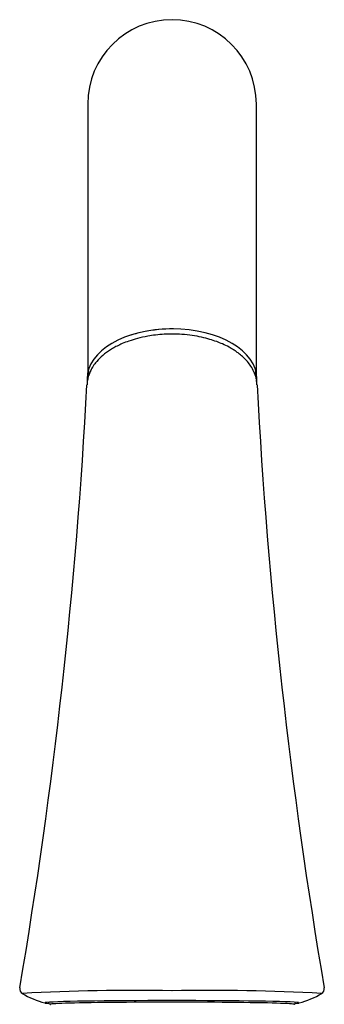
# Model space of a CAD drawing. Units: millimetres. Extents: x 22 to 1165, y 19 to 1652.
# Drawn here: x 316 to 369, y 979 to 1152 of the extents above; entities that cross this region are included whole.
import ezdxf

# ---------------------------------------------------------------- set-up
doc = ezdxf.new("R2010")
doc.units = ezdxf.units.MM
doc.header["$LTSCALE"] = 4
doc.layers.add('MDS_Layer100_Posit', color=7, linetype='Continuous')

msp = doc.modelspace()

# ---------------------------------------------------------------- linework, layer by layer
at = {"layer": 'MDS_Layer100_Posit', "color": 7, "linetype": 'Continuous'}
for p, q in [((327.604, 1137.491), (327.604, 1090.006)), ((357.404, 1090.006), (357.404, 1137.491)), ((327.504, 1088.99), (327.504, 1088.585)), ((357.504, 1088.585), (357.504, 1088.99)), ((364.304, 978.813), (364.304, 978.88))]:
    msp.add_line(p, q, dxfattribs=at)
for centre, radius, start, end in [((342.504, 1137.491), 14.9, 0, 180), ((-596.553, 1137.106), 925.346, 350.315347, 356.954006), ((1281.56, 1137.106), 925.346, 183.045992, 189.684647), ((316.606, 981.28), 1.013, 170.59683, 238.85429), ((335.983, 612.195), 368.777, 88.98888, 93.09603), ((349.024, 612.195), 368.777, 86.90397, 91.01112), ((368.401, 981.281), 1.014, 301.10722, 9.38607), ((324.199, 994.259), 16.042, 239.38318, 255.05124), ((360.898, 994.044), 15.811, 284.83367, 300.73191), ((349.02, 1366.306), 386.387, 272.95373, 272.95539)]:
    msp.add_arc(centre, radius, start, end, dxfattribs=at)
for centre, major_axis, ratio, start_param, end_param in [((342.504, 1088.99), (-15, 0), 0.5877849, 3.1415927, 6.2831853), ((342.504, 1088.585), (-15, 0), 0.5877849, 6.0970665, 6.2831853), ((342.504, 1088.585), (-15, 0), 0.5877849, 3.1185664, 3.3282171), ((342.504, 1088.585), (-15, 0), 0.5877849, 0, 0.0689909), ((342.504, 978.783), (22.483, 0), 0.0174724, 1.5707963, 3.0604281), ((342.504, 978.518), (21.554, 0), 0.0174724, 0, 3.2374483), ((342.504, 978.783), (-22.483, 0), 0.0174724, 3.2401923, 4.712389), ((342.504, 978.783), (22.483, 0), 0.0174724, 3.1737301, 3.3917879), ((342.504, 978.783), (-22.483, 0), 0.0174724, -3.387372, -3.170626)]:
    msp.add_ellipse(centre, major_axis=major_axis, ratio=ratio, start_param=start_param, end_param=end_param, dxfattribs=at)
for points, knots in [([(342.762, 1097.781), (340.965, 1097.799), (339.192, 1097.628), (336.741, 1097.112), (336.013, 1096.919), (335.317, 1096.693)], [0, 0, 0, 0, 0.6917778, 0.6917778, 1, 1, 1, 1]), ([(342.504, 1096.873), (342.002, 1096.869), (341.1, 1096.859), (339.633, 1096.725), (338.046, 1096.49), (336.457, 1096.137), (334.962, 1095.681), (333.778, 1095.225), (332.819, 1094.781), (332, 1094.338), (331.01, 1093.714), (329.948, 1092.876), (329.163, 1092.03), (328.698, 1091.408), (328.409, 1090.971), (328.103, 1090.419), (327.81, 1089.73), (327.576, 1088.904), (327.527, 1088.361), (327.501, 1088.031)], [0, 0, 0, 0, 0.0594899, 0.1264019, 0.1888173, 0.2733837, 0.3463983, 0.4073677, 0.4570566, 0.5043288, 0.5513273, 0.6443227, 0.7321647, 0.7598645, 0.7917883, 0.8323709, 0.8815821, 0.9393826, 1, 1, 1, 1]), ([(357.401, 1088.915), (357.388, 1088.989), (357.3, 1089.427), (357.023, 1090.215), (356.501, 1091.161), (355.869, 1092.004), (355.185, 1092.724), (354.528, 1093.293), (353.925, 1093.744), (353.309, 1094.154), (352.493, 1094.629), (351.499, 1095.11), (350.356, 1095.566), (349.133, 1095.968), (347.695, 1096.339), (346.056, 1096.642), (344.264, 1096.846), (343.143, 1096.864), (342.505, 1096.871)], [0, 0, 0, 0, 0.0162369, 0.0973691, 0.1743953, 0.2444429, 0.3074978, 0.3645238, 0.4035351, 0.4406853, 0.4917329, 0.5611195, 0.6175176, 0.6818923, 0.7539987, 0.8334531, 0.9198001, 1, 1, 1, 1]), ([(320.71, 978.822), (320.708, 978.812), (320.691, 978.751), (320.759, 978.622), (320.832, 978.56), (320.859, 978.545), (320.873, 978.539)], [0, 0, 0, 0, 0.0542053, 0.4139547, 0.7414002, 1, 1, 1, 1]), ([(364.104, 978.523), (364.126, 978.53), (364.157, 978.547), (364.261, 978.626), (364.286, 978.733), (364.301, 978.795)], [0, 0, 0, 0, 0.3962601, 0.7071843, 1, 1, 1, 1]), ([(364.738, 978.815), (364.757, 978.811), (364.774, 978.807), (364.779, 978.807), (364.779, 978.807)], [0, 0, 0, 0, 0.803716, 1, 1, 1, 1])]:
    msp.add_open_spline(points, degree=3, knots=knots, dxfattribs=at)
for points in [[(357.515, 1087.944), (357.49, 1088.234), (357.466, 1088.495), (357.429, 1088.746)], [(327.494, 1088.028), (327.493, 1087.996), (327.491, 1087.965), (327.49, 1087.934)], [(357.517, 1087.934), (357.516, 1087.959), (357.515, 1087.985), (357.514, 1088.01)]]:
    msp.add_open_spline(points, degree=3, dxfattribs=at)

doc.saveas('drawing.dxf')
